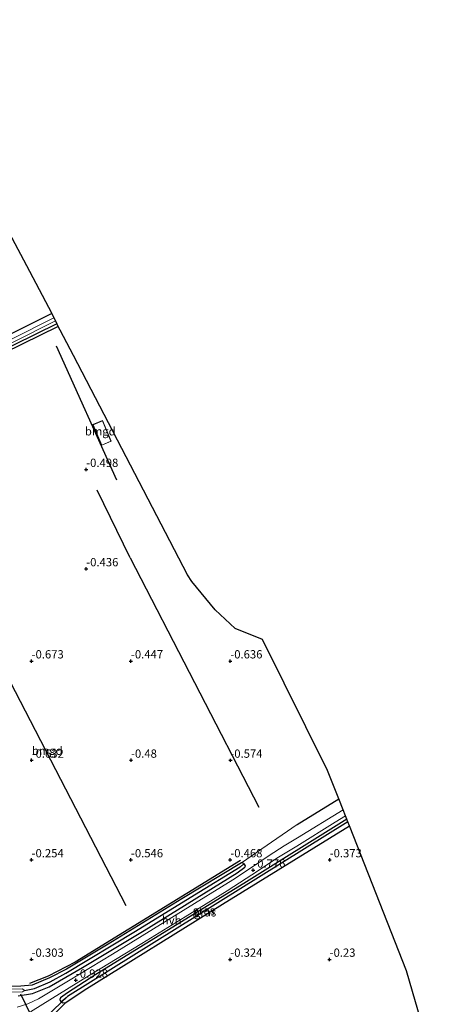
# Model space of a CAD drawing. Units: metres. Extents: x 51960 to 60004, y 381250 to 387503.
# Drawn here: x 57504 to 57632, y 386353 to 386650 of the extents above; entities that cross this region are included whole.
import ezdxf
from ezdxf.enums import TextEntityAlignment as Align

# ---------------------------------------------------------------- set-up
doc = ezdxf.new("R2010")
doc.units = ezdxf.units.M
doc.layers.get('0').update_dxf_attribs({"lineweight": 25})
for name, color, linetype in [('B-ME-GR-BOMENRIJ-L-B1', 10, 'Continuous'), ('B-ME-GW-HOOGTEPUNT-S-B1', 10, 'Continuous'), ('B-ME-GW-INSTEEKWATERGANG-L-B1', 10, 'Continuous'), ('B-ME-GW-WATERGANG-GREPPEL-L-B1', 10, 'Continuous'), ('B-ME-IE-TERREINAFSCHEIDING-HAAG-L-B1', 10, 'Continuous'), ('B-ME-KG-KADASTRAAL-OPNAMEDTMGRENS-L-B1', 10, 'Continuous'), ('B-ME-KW-DUIKER-L-B1', 10, 'Continuous')]:
    doc.layers.add(name, color=color, linetype=linetype)
for name, color, linetype, lineweight in [('B-ME-IE-GRASLAND-GV-B6', 93, 'Continuous', 18), ('B-ME-IE-GRONDWERKLIJN-GROND_INGERICHT-GV-B6', 253, 'Continuous', 18), ('B-ME-IE-HULPGEOMETRIE-L-B1', 53, 'Continuous', 18), ('B-ME-KG-KADASTRAAL-DAKRAND-L-B1', 13, 'Continuous', 18), ('B-ME-OG-WATER-GV-B6', 153, 'Continuous', 18), ('B-ME-VH-VERH_SOORT-HALF_VERHARDING-GV-B6', 8, 'IE-TERREINAFSCHEIDING-NATUURLIJK-HOUTWAL', 18)]:
    doc.layers.add(name, color=color, linetype=linetype, lineweight=lineweight)
doc.styles.add('NLCS-ISO', font='NLCS-ISO.TTF')
doc.linetypes.add('IE-TERREINAFSCHEIDING-NATUURLIJK-HOUTWAL', pattern='A,7,-1.5,[67,NLCS.SHX,S=0.75,R=45,X=0,Y=0],-1.5,7,-1.5,[70,NLCS.SHX,S=0.75,R=0,X=0,Y=0],-1.5', length=20)

# ---------------------------------------------------------------- blocks, each defined once
blk = doc.blocks.new('hoogtepunt')
for p, q in [((-0.5, 0), (0.5, 0)), ((0, 0.5), (0, -0.5))]:
    blk.add_line(p, q)

msp = doc.modelspace()

# ---------------------------------------------------------------- linework, layer by layer
at = {"layer": 'B-ME-GR-BOMENRIJ-L-B1'}
msp.add_polyline3d([(57516.0695, 386557.1956, -0.6503), (57428.764, 386514.402, -0.411), (57418.167, 386508.888, 0.271), (57462.241, 386426.751, -0.391)], dxfattribs=at)
at = {"layer": 'B-ME-GW-INSTEEKWATERGANG-L-B1'}
for points in [[(57514.0777, 386561.027, -0.7331), (57502.044, 386555.039, -0.716), (57463.911, 386536.131, -0.671), (57422.218, 386515.518, -0.358), (57415.578, 386512.12, -0.31)], [(57515.6532, 386557.9964, -0.7094), (57417.991, 386509.989, -0.312), (57417.537, 386509.245, -0.308), (57417.617, 386508.617, -0.308), (57431.822, 386479.926, -0.273), (57452.705, 386440.449, -0.273), (57460.541, 386425.387, -0.273)], [(57571.366, 386395.26, -0.9), (57553.364, 386384.397, -0.911), (57531.083, 386370.661, -0.911), (57518.519, 386363.088, -0.911), (57513.464, 386360.475, -0.616), (57508.227, 386358.325, -0.357), (57504.788, 386358.027, -0.217), (57501.41, 386357.924, -0.217), (57497.188, 386358.25, -0.217), (57494.589, 386358.649, -0.234), (57491.747, 386360.099, -0.234), (57490.509, 386361.195, -0.25), (57483.678, 386376.35, -0.254), (57471.562, 386403.013, -0.25), (57460.541, 386425.387, -0.273)], [(57603.2102, 386408.4199, -0.71), (57572.117, 386389.02, -0.71), (57527.432, 386361.52, -1), (57518.855, 386355.99, -0.8), (57516.714, 386354.47, -0.7), (57516.536, 386353.96, -0.68), (57516.796, 386353.3, -0.68), (57517.396, 386352.98, -0.68), (57518.362, 386353.08, -0.68)], [(57518.362, 386353.08, -0.68), (57523.837, 386356.836, -0.821), (57565.695, 386382.774, -0.636), (57603.9844, 386406.4553, -0.5284)], [(57503.986, 386355.12, -0.33), (57508.252, 386355.83, -0.38), (57513.264, 386357.82, -0.71), (57523.349, 386363.65, -0.93), (57542.033, 386374.78, -0.88), (57570.076, 386392.26, -0.87), (57572.36, 386393.91, -0.87), (57572.588, 386394.32, -0.91), (57572.175, 386394.92, -0.9), (57572.103, 386395.02, -0.9), (57571.366, 386395.26, -0.9)]]:
    msp.add_polyline3d(points, dxfattribs=at)
at = {"layer": 'B-ME-GW-WATERGANG-GREPPEL-L-B1'}
msp.add_line((57603.5303, 386407.6078, -1.2341), (57518.853, 386354.856, -1.277), dxfattribs=at)
msp.add_polyline3d([(57505.824, 386356.722, -1.946), (57508.892, 386357.327, -1.909), (57513.627, 386359.327, -1.917), (57518.307, 386361.914, -1.765), (57539.42, 386374.63, -1.765), (57557.205, 386385.54, -1.761), (57570.942, 386394.074, -1.761)], dxfattribs=at)
at = {"layer": 'B-ME-IE-GRASLAND-GV-B6'}
for points in [[(57477.533, 386539.946, -1.948), (57515.208, 386558.8527, -1.948), (57515.6531, 386557.9964, -0.7094), (57417.991, 386509.989, -0.312)], [(57502.044, 386555.039, -0.716), (57514.0777, 386561.027, -0.7331), (57514.7467, 386559.7402, -1.948), (57477.088, 386540.842, -1.948)], [(57503.986, 386355.12, -0.33), (57508.252, 386355.83, -0.38), (57513.264, 386357.82, -0.71), (57523.349, 386363.65, -0.93), (57542.033, 386374.78, -0.88), (57570.076, 386392.26, -0.87), (57572.36, 386393.91, -0.87), (57572.588, 386394.32, -0.91), (57572.175, 386394.92, -0.9), (57572.103, 386395.02, -0.9), (57571.366, 386395.26, -0.9), (57588.225, 386406.82, -0.41), (57600.7801, 386414.5863, -0.4934), (57602.0851, 386411.2749, -0.7854), (57588.279, 386402.75, -0.62), (57584.315, 386400.41, -0.6), (57579.783, 386397.47, -0.72), (57574.724, 386393.98, -0.74), (57568.754, 386390.07, -0.75), (57553.809, 386380.85, -0.81), (57532.405, 386367.67, -0.99), (57519.142, 386359.64, -0.88), (57513.647, 386356.33, -0.67), (57510.06, 386354.17, -0.49), (57506.898, 386352.63, -0.3), (57503.676, 386351.64, -0.15)], [(57507.702, 386350.22, -0.36), (57514.36, 386354.36, -0.68), (57523.592, 386360.12, -0.92), (57541.344, 386370.93, -0.96), (57554.384, 386378.95, -0.85), (57567.044, 386386.78, -0.78), (57576.54, 386392.94, -0.77), (57582.078, 386396.61, -0.73), (57588.138, 386400.3, -0.65), (57599.661, 386407.5, -0.65), (57602.8077, 386409.4411, -0.6703), (57603.2102, 386408.4199, -0.71), (57572.117, 386389.02, -0.71), (57527.432, 386361.52, -1), (57518.855, 386355.99, -0.8), (57516.714, 386354.47, -0.7), (57516.536, 386353.96, -0.68), (57516.796, 386353.3, -0.68)], [(57518.853, 386354.856, -1.277), (57516.796, 386353.3, -0.68), (57516.536, 386353.96, -0.68), (57516.714, 386354.47, -0.7), (57518.855, 386355.99, -0.8), (57527.432, 386361.52, -1), (57572.117, 386389.02, -0.71), (57603.2102, 386408.4199, -0.71), (57603.5303, 386407.6078, -1.2341), (57518.853, 386354.856, -1.277)], [(57518.362, 386353.08, -0.68), (57517.396, 386352.98, -0.68), (57516.796, 386353.3, -0.68), (57518.853, 386354.856, -1.277), (57603.5303, 386407.6078, -1.2341), (57603.9845, 386406.4554, -0.5284), (57565.695, 386382.774, -0.636), (57523.837, 386356.836, -0.821), (57518.362, 386353.08, -0.68)], [(57501.41, 386357.924, -0.217), (57504.788, 386358.027, -0.217), (57508.227, 386358.325, -0.357), (57513.464, 386360.475, -0.616), (57518.519, 386363.088, -0.911), (57531.083, 386370.661, -0.911), (57553.364, 386384.397, -0.911), (57571.366, 386395.26, -0.9), (57572.103, 386395.02, -0.9), (57572.175, 386394.92, -0.9), (57570.942, 386394.074, -1.761), (57557.205, 386385.54, -1.761), (57539.42, 386374.63, -1.765), (57518.307, 386361.914, -1.765), (57513.627, 386359.327, -1.917), (57508.892, 386357.327, -1.909), (57505.824, 386356.722, -1.946), (57505.24, 386357.187, -1.946), (57501.465, 386357.084, -1.946)], [(57501.451, 386356.2, -1.946), (57505.267, 386356.249, -1.946), (57505.824, 386356.722, -1.946), (57508.892, 386357.327, -1.909), (57513.627, 386359.327, -1.917), (57518.307, 386361.914, -1.765), (57539.42, 386374.63, -1.765), (57557.205, 386385.54, -1.761), (57570.942, 386394.074, -1.761), (57572.175, 386394.92, -0.9), (57572.588, 386394.32, -0.91), (57572.36, 386393.91, -0.87), (57570.076, 386392.26, -0.87), (57542.033, 386374.78, -0.88), (57523.349, 386363.65, -0.93), (57513.264, 386357.82, -0.71), (57508.252, 386355.83, -0.38), (57503.986, 386355.12, -0.33)], [(57516.796, 386353.3, -0.68), (57517.396, 386352.98, -0.68), (57518.362, 386353.08, -0.68), (57512.277, 386347.03, -0.64)]]:
    msp.add_polyline3d(points, dxfattribs=at)
at = {"layer": 'B-ME-IE-GRONDWERKLIJN-GROND_INGERICHT-GV-B6'}
for points in [[(57324.4146, 386758.5361, -0.3433), (57341.2191, 386755.2841, -0.3316), (57354.6029, 386751.7994, -0.3283), (57362.6438, 386748.8528, -0.3229), (57369.8183, 386745.3826, -0.3455), (57384.6155, 386736.7067, -0.3141), (57399.4432, 386725.7729, -0.2727), (57411.747, 386714.449, -0.2297), (57425.5591, 386699.5909, -0.3292), (57433.93, 386689.0009, -0.372), (57444.7295, 386675.036, -0.4191), (57447.9586, 386669.7527, -0.4343), (57448.5668, 386668.9523, -0.4369), (57456.6986, 386657.9239, -0.4729), (57472.7844, 386632.9798, -0.5472), (57477.3261, 386626.0037, -0.5682), (57481.8505, 386619.1301, -0.5889), (57495.6755, 386595.6765, -0.6549), (57507.4128, 386573.8475, -0.7053), (57514.0777, 386561.027, -0.7331), (57502.044, 386555.039, -0.716), (57463.911, 386536.131, -0.671), (57422.218, 386515.518, -0.358)], [(57417.991, 386509.989, -0.312), (57515.6532, 386557.9964, -0.7094), (57520.6259, 386548.4309, -0.7884)], [(57520.6259, 386548.4309, -0.7884), (57555.0948, 386482.2263, -0.6411), (57556.3626, 386480.1857, -0.6377), (57563.4457, 386471.5962, -0.6248), (57569.5257, 386465.984, -0.6176), (57577.7003, 386462.6303, -0.617), (57597.4045, 386423.152, -0.5512), (57600.7801, 386414.5863, -0.4934), (57588.225, 386406.82, -0.41), (57571.366, 386395.26, -0.9), (57553.364, 386384.397, -0.911), (57531.083, 386370.661, -0.911), (57518.519, 386363.088, -0.911), (57513.464, 386360.475, -0.616), (57508.227, 386358.325, -0.357), (57504.788, 386358.027, -0.217), (57501.41, 386357.924, -0.217)], [(57526.538, 386527.517, -0.7), (57529.178, 386521.292, -0.7), (57532.048, 386522.509, -0.7), (57529.408, 386528.734, -0.7), (57526.538, 386527.517, -0.7)], [(57512.277, 386347.03, -0.64), (57518.362, 386353.08, -0.68), (57523.837, 386356.836, -0.821), (57565.695, 386382.774, -0.636), (57603.9844, 386406.4553, -0.5284), (57621.2476, 386362.6496, -0.5919), (57631.7252, 386326.6263, -0.6068)]]:
    msp.add_polyline3d(points, dxfattribs=at)
at = {"layer": 'B-ME-IE-HULPGEOMETRIE-L-B1'}
for p, q in [((57570.942, 386394.074, -1.761), (57572.175, 386394.92, -0.9)), ((57518.853, 386354.856, -1.277), (57516.796, 386353.3, -0.68))]:
    msp.add_line(p, q, dxfattribs=at)
at = {"layer": 'B-ME-IE-TERREINAFSCHEIDING-HAAG-L-B1'}
for p, q in [((57533.754, 386510.809, -0.65), (57515.487, 386551.184, -0.861)), ((57537.791, 386487.359, -0.638), (57527.814, 386507.738, -0.65)), ((57537.791, 386487.359, -0.638), (57576.655, 386412.088, -0.525)), ((57501.553, 386449.845, -0.763), (57536.509, 386382.353, -0.669)), ((57588.225, 386406.82, -0.41), (57600.7801, 386414.5863, -0.4934))]:
    msp.add_line(p, q, dxfattribs=at)
msp.add_polyline3d([(57571.085, 386395.898, -0.484), (57521.155, 386365.233, -0.562), (57513.026, 386360.999, -0.554), (57507.341, 386358.78, -0.698)], dxfattribs=at)
at = {"layer": 'B-ME-KG-KADASTRAAL-DAKRAND-L-B1'}
msp.add_polyline3d([(57529.205, 386521.358, 1.775), (57526.604, 386527.49, 1.862), (57529.381, 386528.668, 1.829), (57531.982, 386522.536, 1.779), (57529.205, 386521.358, 1.775)], dxfattribs=at)
at = {"layer": 'B-ME-KG-KADASTRAAL-OPNAMEDTMGRENS-L-B1'}
for points in [[(57324.4146, 386758.5361, -0.3433), (57341.2191, 386755.2841, -0.3316), (57354.6029, 386751.7994, -0.3283), (57362.6438, 386748.8528, -0.3229), (57369.8183, 386745.3826, -0.3455), (57384.6155, 386736.7067, -0.3141), (57399.4432, 386725.7729, -0.2727), (57411.747, 386714.449, -0.2297), (57425.5591, 386699.5909, -0.3292), (57433.93, 386689.0009, -0.372), (57444.7295, 386675.036, -0.4191), (57447.9586, 386669.7527, -0.4343), (57448.5668, 386668.9523, -0.4369), (57456.6986, 386657.9239, -0.4729), (57472.7844, 386632.9798, -0.5472), (57477.3261, 386626.0037, -0.5682), (57481.8505, 386619.1301, -0.5889), (57495.6755, 386595.6765, -0.6549), (57507.4128, 386573.8475, -0.7053), (57514.0777, 386561.027, -0.7331)], [(57514.0777, 386561.027, -0.7331), (57514.7467, 386559.7402, -1.948), (57515.208, 386558.8527, -1.948), (57515.6531, 386557.9964, -0.7094)], [(57631.7252, 386326.6263, -0.6068), (57621.2476, 386362.6496, -0.5919), (57603.9844, 386406.4553, -0.5284), (57603.5303, 386407.6078, -1.2341), (57603.2102, 386408.4199, -0.71), (57602.8077, 386409.4411, -0.6703), (57602.0851, 386411.2749, -0.7854), (57600.7801, 386414.5863, -0.4934), (57597.4045, 386423.152, -0.5512), (57577.7003, 386462.6303, -0.617), (57569.5257, 386465.984, -0.6176), (57563.4457, 386471.5962, -0.6248), (57556.3626, 386480.1857, -0.6377), (57555.0948, 386482.2263, -0.6411), (57520.6259, 386548.4309, -0.7884), (57515.6532, 386557.9964, -0.7094)]]:
    msp.add_polyline3d(points, dxfattribs=at)
at = {"layer": 'B-ME-KW-DUIKER-L-B1'}
for p, q in [((57509.247, 386346.192, -2.053), (57504.771, 386355.583, -2.184)), ((57510.53, 386346.936, -2.053), (57518.853, 386354.856, -1.277))]:
    msp.add_line(p, q, dxfattribs=at)
at = {"layer": 'B-ME-OG-WATER-GV-B6'}
for points in [[(57477.088, 386540.842, -1.948), (57514.7467, 386559.7402, -1.948), (57515.2081, 386558.8527, -1.948), (57477.533, 386539.946, -1.948)], [(57501.465, 386357.084, -1.946), (57505.24, 386357.187, -1.946), (57505.824, 386356.722, -1.946), (57505.267, 386356.249, -1.946), (57501.451, 386356.2, -1.946)]]:
    msp.add_polyline3d(points, dxfattribs=at)
at = {"layer": 'B-ME-VH-VERH_SOORT-HALF_VERHARDING-GV-B6'}
msp.add_polyline3d([(57503.676, 386351.64, -0.15), (57506.898, 386352.63, -0.3), (57510.06, 386354.17, -0.49), (57513.647, 386356.33, -0.67), (57519.142, 386359.64, -0.88), (57532.405, 386367.67, -0.99), (57553.809, 386380.85, -0.81), (57568.754, 386390.07, -0.75), (57574.724, 386393.98, -0.74), (57579.783, 386397.47, -0.72), (57584.315, 386400.41, -0.6), (57588.279, 386402.75, -0.62), (57602.0851, 386411.2749, -0.7854), (57602.8078, 386409.4412, -0.6703), (57599.661, 386407.5, -0.65), (57588.138, 386400.3, -0.65), (57582.078, 386396.61, -0.73), (57576.54, 386392.94, -0.77), (57567.044, 386386.78, -0.78), (57554.384, 386378.95, -0.85), (57541.344, 386370.93, -0.96), (57523.592, 386360.12, -0.92), (57514.36, 386354.36, -0.68), (57507.702, 386350.22, -0.36)], dxfattribs=at)

# ---------------------------------------------------------------- block references
at = {"layer": 'B-ME-GW-HOOGTEPUNT-S-B1', "rotation": 90}
for p in [(57524.497, 386513.964, -0.498), (57524.497, 386513.964, -0.498), (57524.511, 386483.973, -0.436), (57524.511, 386483.973, -0.436), (57508.016, 386456.155, -0.673), (57508.016, 386456.155, -0.673), (57538.015, 386456.158, -0.447), (57538.015, 386456.158, -0.447), (57568.016, 386456.159, -0.636), (57568.016, 386456.159, -0.636), (57508.028, 386426.185, -0.632), (57508.028, 386426.185, -0.632), (57538.026, 386426.183, -0.48), (57538.026, 386426.183, -0.48), (57568.024, 386426.18, -0.574), (57568.024, 386426.18, -0.574), (57508.014, 386396.112, -0.254), (57508.014, 386396.112, -0.254), (57538.013, 386396.115, -0.546), (57538.013, 386396.115, -0.546), (57568.014, 386396.116, -0.468), (57568.014, 386396.116, -0.468), (57598.013, 386396.119, -0.373), (57598.013, 386396.119, -0.373), (57574.944, 386393.007, -0.776), (57574.944, 386393.007, -0.776), (57508.011, 386366.102, -0.303), (57508.011, 386366.102, -0.303), (57568.008, 386366.097, -0.324), (57568.008, 386366.097, -0.324), (57598.006, 386366.095, -0.23), (57598.006, 386366.095, -0.23), (57521.382, 386359.778, -0.928), (57521.382, 386359.778, -0.928)]:
    msp.add_blockref('hoogtepunt', p, dxfattribs=at)

# ---------------------------------------------------------------- texts
at = {"layer": 'B-ME-GW-HOOGTEPUNT-S-B1', "ltscale": 0.2, "style": 'NLCS-ISO'}
for s, p in [('-0.498', (57524.497, 386513.964, -0.498)), ('-0.498', (57524.497, 386513.964, -0.498)), ('-0.436', (57524.511, 386483.973, -0.436)), ('-0.436', (57524.511, 386483.973, -0.436)), ('-0.673', (57508.016, 386456.155, -0.673)), ('-0.673', (57508.016, 386456.155, -0.673)), ('-0.447', (57538.015, 386456.158, -0.447)), ('-0.447', (57538.015, 386456.158, -0.447)), ('-0.636', (57568.016, 386456.159, -0.636)), ('-0.636', (57568.016, 386456.159, -0.636)), ('-0.632', (57508.028, 386426.185, -0.632)), ('-0.632', (57508.028, 386426.185, -0.632)), ('-0.48', (57538.026, 386426.183, -0.48)), ('-0.48', (57538.026, 386426.183, -0.48)), ('-0.574', (57568.024, 386426.18, -0.574)), ('-0.574', (57568.024, 386426.18, -0.574)), ('-0.254', (57508.014, 386396.112, -0.254)), ('-0.254', (57508.014, 386396.112, -0.254)), ('-0.546', (57538.013, 386396.115, -0.546)), ('-0.546', (57538.013, 386396.115, -0.546)), ('-0.468', (57568.014, 386396.116, -0.468)), ('-0.468', (57568.014, 386396.116, -0.468)), ('-0.373', (57598.013, 386396.119, -0.373)), ('-0.373', (57598.013, 386396.119, -0.373)), ('-0.776', (57574.944, 386393.007, -0.776)), ('-0.776', (57574.944, 386393.007, -0.776)), ('-0.303', (57508.011, 386366.102, -0.303)), ('-0.303', (57508.011, 386366.102, -0.303)), ('-0.324', (57568.008, 386366.097, -0.324)), ('-0.324', (57568.008, 386366.097, -0.324)), ('-0.23', (57598.006, 386366.095, -0.23)), ('-0.23', (57598.006, 386366.095, -0.23)), ('-0.928', (57521.382, 386359.778, -0.928)), ('-0.928', (57521.382, 386359.778, -0.928))]:
    msp.add_text(s, height=2.5, dxfattribs=at).set_placement(p, align=Align.BOTTOM_LEFT)
at = {"layer": 'B-ME-IE-GRASLAND-GV-B6', "ltscale": 0.2, "style": 'NLCS-ISO'}
for p in [(57560.0331, 386380.86), (57560.3902, 386380.2939)]:
    msp.add_text('gras', height=2.5, dxfattribs=at).set_placement(p, align=Align.MIDDLE_CENTER)
at = {"layer": 'B-ME-IE-GRONDWERKLIJN-GROND_INGERICHT-GV-B6', "ltscale": 0.2, "style": 'NLCS-ISO'}
for p in [(57528.742, 386525.5138), (57512.7468, 386429.0763)]:
    msp.add_text('bmgd', height=2.5, dxfattribs=at).set_placement(p, align=Align.MIDDLE_CENTER)
at = {"layer": 'B-ME-VH-VERH_SOORT-HALF_VERHARDING-GV-B6', "ltscale": 0.2, "style": 'NLCS-ISO'}
msp.add_text('hvh', height=2.5, dxfattribs=at).set_placement((57550.2984, 386377.8829), align=Align.MIDDLE_CENTER)

doc.saveas('drawing.dxf')
